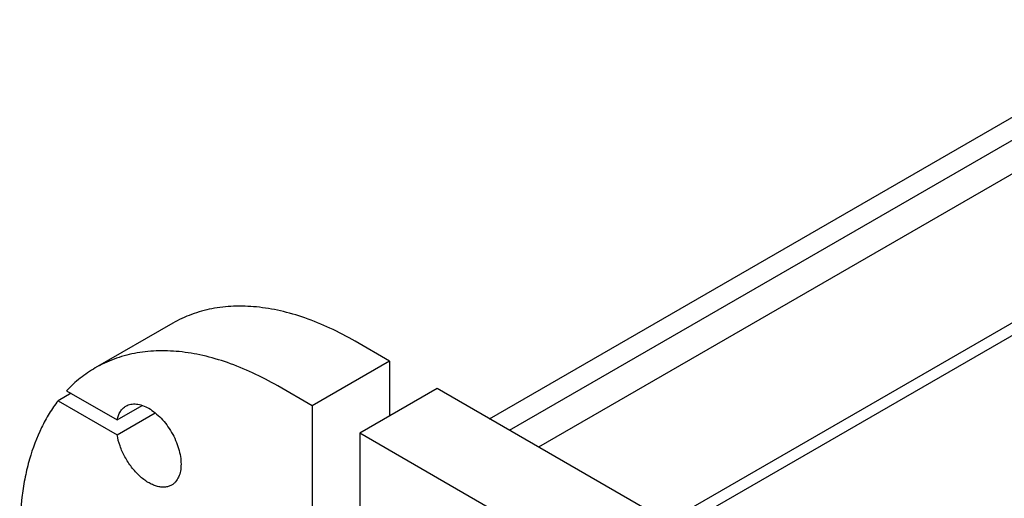
# Model space of a CAD drawing. Units: millimetres. Extents: x 0 to 6364, y -5 to 4500.
# Drawn here: x 4289 to 4828, y 2093 to 2356 of the extents above; entities that cross this region are included whole.
import ezdxf

# ---------------------------------------------------------------- set-up
doc = ezdxf.new("R2010")
doc.units = ezdxf.units.MM
doc.header["$LTSCALE"] = 350
doc.layers.get('0').update_dxf_attribs({"linetype": 'CONTINUOUS'})

msp = doc.modelspace()

# ---------------------------------------------------------------- linework, layer by layer
at = {"color": 7, "linetype": 'Continuous'}
for p, q in [((5284.973, 2532.415), (4573.281, 2121.522)), ((4557.403, 2130.689), (5231.233, 2519.722)), ((5354.065, 2490.656), (4643.992, 2080.698)), ((5354.065, 2483.716), (4653.891, 2079.473)), ((4546.413, 2137.034), (5142.64, 2481.263)), ((4372.872, 2189.397), (4330.445, 2164.902)), ((4491.61, 2168.674), (4472.871, 2179.492)), ((4491.61, 2168.674), (4449.183, 2144.179)), ((4491.61, 2168.674), (4491.61, 2138.464)), ((4314.74, 2152.395), (4342.413, 2136.418)), ((4449.183, 2144.179), (4430.445, 2154.997)), ((4517.773, 2153.569), (4475.346, 2129.074)), ((4689.6, 2054.366), (4517.773, 2153.569)), ((4317.152, 2151.003), (4310.08, 2146.92)), ((4310.08, 2146.92), (4342.413, 2128.253)), ((4342.413, 2136.418), (4356.198, 2144.377)), ((4449.183, 2144.179), (4449.183, 2083.345)), ((4342.413, 2128.253), (4363.268, 2140.294)), ((4475.346, 2129.074), (4475.346, 2068.241)), ((4647.174, 2029.872), (4475.346, 2129.074))]:
    msp.add_line(p, q, dxfattribs=at)
for points, knots in [([(4472.871, 2179.492), (4468.36, 2182.097), (4459.355, 2186.811), (4445.62, 2192.432), (4432.129, 2196.365), (4419.011, 2198.565), (4406.386, 2199.005), (4394.378, 2197.665), (4383.113, 2194.55), (4376.151, 2191.29), (4372.872, 2189.397)], [0, 0, 0, 0, 0.1486046, 0.2894983, 0.4227208, 0.5486406, 0.6679989, 0.7819371, 0.8919867, 1, 1, 1, 1]), ([(4430.445, 2154.997), (4425.934, 2157.602), (4416.929, 2162.316), (4403.193, 2167.937), (4389.703, 2171.87), (4376.584, 2174.071), (4363.96, 2174.51), (4351.951, 2173.17), (4340.686, 2170.056), (4333.724, 2166.795), (4330.445, 2164.902)], [0, 0, 0, 0, 0.1486046, 0.2894983, 0.4227208, 0.5486406, 0.6679989, 0.7819371, 0.8919867, 1, 1, 1, 1]), ([(4330.445, 2164.902), (4327.561, 2163.237), (4321.995, 2159.438), (4317.053, 2154.86), (4314.74, 2152.395)], [0, 0, 0, 0, 0.4963581, 1, 1, 1, 1]), ([(4310.08, 2146.92), (4308.345, 2144.674), (4305.066, 2139.909), (4299.306, 2129.391), (4294.942, 2117.668), (4291.9, 2105.098), (4289.636, 2091.298), (4289.023, 2080.597), (4289.023, 2073.345)], [0, 0, 0, 0, 0.1093712, 0.2224406, 0.4615169, 0.5884598, 0.7205248, 1, 1, 1, 1]), ([(4342.413, 2136.418), (4342.578, 2137.256), (4343.017, 2138.845), (4344.066, 2140.992), (4345.464, 2142.749), (4346.623, 2143.634), (4347.234, 2143.987)], [0, 0, 0, 0, 0.2771238, 0.5324385, 0.7708727, 1, 1, 1, 1]), ([(4347.234, 2143.987), (4347.644, 2144.223), (4348.514, 2144.631), (4350.425, 2145.16), (4353.102, 2145.231), (4356.455, 2144.42), (4359.904, 2142.779), (4363.334, 2140.375), (4366.624, 2137.297), (4369.654, 2133.66), (4372.313, 2129.599), (4374.501, 2125.266), (4376.136, 2120.822), (4377.156, 2116.434), (4377.523, 2112.262), (4377.22, 2108.454), (4376.246, 2105.145), (4374.846, 2102.863), (4373.432, 2101.472), (4372.644, 2100.922), (4372.234, 2100.685)], [0, 0, 0, 0, 0.0225457, 0.0455164, 0.0940838, 0.1480812, 0.2084414, 0.2750068, 0.3468302, 0.4224312, 0.4999999, 0.5775687, 0.6531697, 0.7249931, 0.7915585, 0.8519188, 0.9059162, 0.9544836, 0.9774543, 1, 1, 1, 1]), ([(4372.234, 2100.685), (4371.671, 2100.36), (4370.441, 2099.833), (4368.42, 2099.471), (4366.25, 2099.532), (4363.974, 2100.008), (4361.628, 2100.886), (4359.254, 2102.147), (4356.89, 2103.769), (4353.748, 2106.426), (4350.131, 2110.456), (4346.54, 2116.011), (4343.855, 2121.999), (4342.745, 2126.188), (4342.413, 2128.253)], [0, 0, 0, 0, 0.0428406, 0.0871721, 0.134245, 0.1849299, 0.2396942, 0.2986461, 0.3616005, 0.4281413, 0.5693565, 0.716365, 0.862182, 1, 1, 1, 1])]:
    msp.add_open_spline(points, degree=3, knots=knots, dxfattribs=at)

doc.saveas('drawing.dxf')
